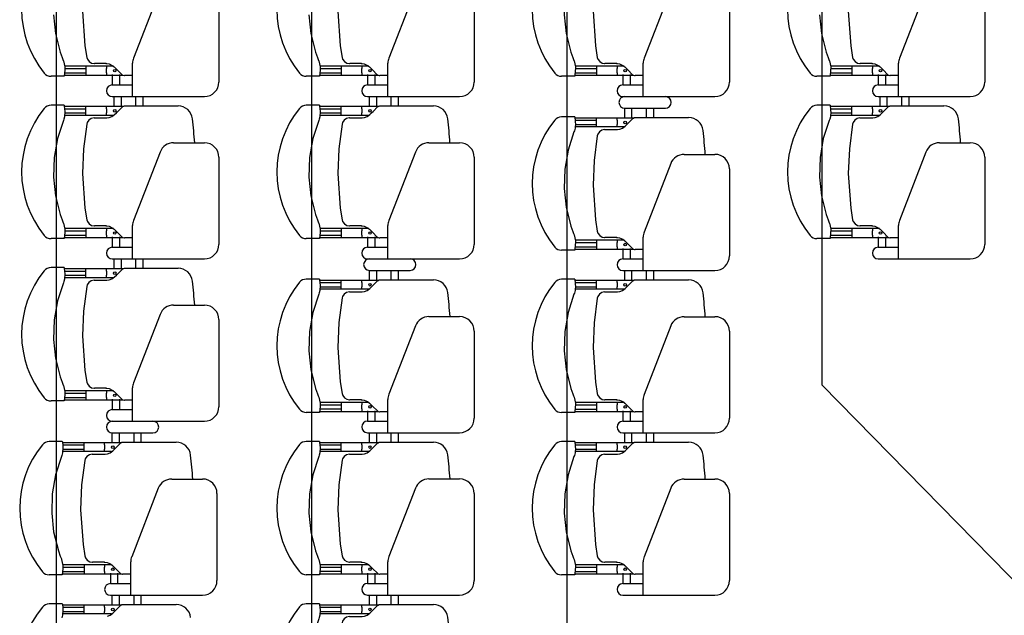
# Model space of a CAD drawing. Extents: x 125 to 274, y 195 to 239.
# Drawn here: x 222 to 225, y 203 to 205 of the extents above; entities that cross this region are included whole.
import ezdxf

# ---------------------------------------------------------------- set-up
doc = ezdxf.new("R2010")
doc.units = 0
for name, color, linetype in [('COTE', 3, 'CONTINUOUS'), ('ETAJ2--PROIECTIE', 4, 'CONTINUOUS'), ('MOBILIER', 4, 'CONTINUOUS')]:
    doc.layers.add(name, color=color, linetype=linetype)

# ---------------------------------------------------------------- blocks, each defined once
blk = doc.blocks.new('5S')
at = {"layer": 'MOBILIER'}
for p, q in [((224.4847, 167.0989), (224.3933, 166.8629)), ((224.6873, 167.0808), (224.6873, 166.7802)), ((224.3899, 166.7302), (224.3899, 166.8449)), ((224.154, 166.8002), (224.1087, 166.8002)), ((224.3199, 166.8063), (224.3199, 166.7702)), ((224.3449, 166.8063), (224.3449, 166.7702)), ((224.3199, 166.7702), (224.3899, 166.7702)), ((224.3199, 166.7302), (224.6373, 166.7302)), ((224.3264, 166.6967), (224.3264, 166.7302)), ((224.3514, 166.6967), (224.3514, 166.7302)), ((224.4015, 166.6977), (224.4015, 166.7302)), ((224.4265, 166.6977), (224.4265, 166.7302)), ((224.1542, 166.7002), (224.1087, 166.7002)), ((224.4847, 166.5389), (224.3933, 166.3029)), ((224.5314, 166.5708), (224.6373, 166.5708)), ((224.6873, 166.5208), (224.6873, 166.2202)), ((224.3899, 166.1702), (224.3899, 166.2849)), ((224.154, 166.2402), (224.1087, 166.2402)), ((224.3199, 166.2463), (224.3199, 166.2102)), ((224.3449, 166.2463), (224.3449, 166.2102)), ((224.3199, 166.2102), (224.3899, 166.2102)), ((224.3199, 166.1702), (224.6373, 166.1702)), ((224.3264, 166.1367), (224.3264, 166.1702)), ((224.3514, 166.1367), (224.3514, 166.1702)), ((224.4015, 166.1377), (224.4015, 166.1702)), ((224.4265, 166.1377), (224.4265, 166.1702)), ((224.1542, 166.1402), (224.1087, 166.1402)), ((224.5314, 166.0108), (224.6373, 166.0108)), ((224.4847, 165.9789), (224.3933, 165.7429)), ((224.6873, 165.9608), (224.6873, 165.6602)), ((224.3899, 165.6102), (224.3899, 165.7249)), ((224.154, 165.6802), (224.1087, 165.6802)), ((224.3199, 165.6863), (224.3199, 165.6502)), ((224.3449, 165.6863), (224.3449, 165.6502)), ((224.3199, 165.6502), (224.3899, 165.6502)), ((224.3199, 165.6102), (224.6373, 165.6102))]:
    blk.add_line(p, q, dxfattribs=at)
at = {"layer": 'MOBILIER', "extrusion": (0, 0, -1)}
for p, q in [((224.217, 167.0247), (224.2255, 166.9055)), ((224.1175, 167.0126), (224.1244, 166.9481)), ((224.1244, 166.9481), (224.1407, 166.8829)), ((224.1407, 166.8829), (224.1474, 166.8644)), ((224.2255, 166.9055), (224.2319, 166.8654)), ((224.1474, 166.8644), (224.1499, 166.8579)), ((224.1499, 166.8579), (224.1511, 166.8551)), ((224.1511, 166.8551), (224.1518, 166.8532)), ((224.1518, 166.8532), (224.1562, 166.8328)), ((224.2319, 166.8654), (224.234, 166.8588)), ((224.234, 166.8588), (224.2401, 166.8507)), ((224.2401, 166.8507), (224.2487, 166.8457)), ((224.2487, 166.8457), (224.2572, 166.8442)), ((224.156, 166.8212), (224.154, 166.8002)), ((224.1551, 166.8122), (224.2291, 166.8122)), ((224.3241, 166.8351), (224.1557, 166.8351)), ((224.1561, 166.8233), (224.156, 166.8212)), ((224.1563, 166.8257), (224.1561, 166.8233)), ((224.1562, 166.8328), (224.1563, 166.8257)), ((224.1563, 166.8267), (224.2291, 166.8267)), ((224.2291, 166.8351), (224.2291, 166.8038)), ((224.2572, 166.8442), (224.2582, 166.8442)), ((224.299, 166.8442), (224.2582, 166.8442)), ((224.2979, 166.8442), (224.301, 166.8441)), ((224.2999, 166.8351), (224.2999, 166.8267)), ((224.2999, 166.8122), (224.2999, 166.8267)), ((224.2999, 166.8122), (224.2999, 166.8038)), ((224.301, 166.8441), (224.3086, 166.8428)), ((224.3086, 166.8428), (224.3199, 166.8378)), ((224.3199, 166.8378), (224.3268, 166.8324)), ((224.3268, 166.8324), (224.3326, 166.8266)), ((224.3326, 166.8266), (224.3371, 166.8221)), ((224.3371, 166.8221), (224.3535, 166.8057)), ((224.1544, 166.8038), (224.3577, 166.8038)), ((224.3535, 166.8057), (224.3537, 166.8056)), ((224.3537, 166.8056), (224.3567, 166.8036)), ((224.3567, 166.8036), (224.3605, 166.8028)), ((224.3605, 166.8028), (224.3607, 166.8028)), ((224.3607, 166.8028), (224.3618, 166.8028)), ((224.3899, 166.8028), (224.3618, 166.8028)), ((224.1542, 166.7002), (224.1544, 166.6989)), ((224.1544, 166.6989), (224.1556, 166.6859)), ((224.1546, 166.6967), (224.3577, 166.6967)), ((224.1562, 166.6785), (224.1551, 166.6608)), ((224.1553, 166.6883), (224.2291, 166.6883)), ((224.1556, 166.6859), (224.156, 166.681)), ((224.156, 166.681), (224.1562, 166.6785)), ((224.2291, 166.6654), (224.2291, 166.6967)), ((224.2999, 166.6883), (224.2999, 166.6967)), ((224.2999, 166.6883), (224.2999, 166.6738)), ((224.3339, 166.6741), (224.3387, 166.6789)), ((224.3387, 166.6789), (224.3546, 166.6948)), ((224.3546, 166.6948), (224.356, 166.696)), ((224.356, 166.696), (224.3595, 166.6975)), ((224.3595, 166.6975), (224.3618, 166.6977)), ((224.3607, 166.6977), (224.3618, 166.6977)), ((224.3618, 166.6977), (224.5467, 166.6977)), ((224.1513, 166.6481), (224.1308, 166.5851)), ((224.153, 166.6525), (224.1513, 166.6481)), ((224.1551, 166.6608), (224.153, 166.6525)), ((224.3241, 166.6654), (224.1558, 166.6654)), ((224.1563, 166.6738), (224.2291, 166.6738)), ((224.239, 166.6487), (224.2334, 166.6403)), ((224.2474, 166.6543), (224.239, 166.6487)), ((224.2569, 166.6563), (224.2474, 166.6543)), ((224.2572, 166.6563), (224.2569, 166.6563)), ((224.2572, 166.6563), (224.2582, 166.6563)), ((224.2582, 166.6563), (224.299, 166.6563)), ((224.299, 166.6563), (224.3016, 166.6563)), ((224.2999, 166.6654), (224.2999, 166.6738)), ((224.3016, 166.6563), (224.3095, 166.6576)), ((224.3095, 166.6576), (224.3187, 166.6613)), ((224.3187, 166.6613), (224.3278, 166.6681)), ((224.3278, 166.6681), (224.3339, 166.6741)), ((224.2319, 166.6351), (224.2205, 166.5502)), ((224.2334, 166.6403), (224.2319, 166.6351)), ((224.1308, 166.5851), (224.1196, 166.52)), ((224.2205, 166.5502), (224.217, 166.4647)), ((224.1196, 166.52), (224.1175, 166.4526)), ((224.1175, 166.4526), (224.1244, 166.3881)), ((224.217, 166.4647), (224.2255, 166.3455)), ((224.1244, 166.3881), (224.1407, 166.3229)), ((224.2255, 166.3455), (224.2319, 166.3054)), ((224.1407, 166.3229), (224.1474, 166.3044)), ((224.1474, 166.3044), (224.1499, 166.2979)), ((224.2319, 166.3054), (224.234, 166.2988)), ((224.1499, 166.2979), (224.1511, 166.2951)), ((224.1511, 166.2951), (224.1518, 166.2932)), ((224.1518, 166.2932), (224.1562, 166.2728)), ((224.3241, 166.2751), (224.1557, 166.2751)), ((224.1562, 166.2728), (224.1563, 166.2657)), ((224.2291, 166.2751), (224.2291, 166.2438)), ((224.234, 166.2988), (224.2401, 166.2907)), ((224.2401, 166.2907), (224.2487, 166.2857)), ((224.2487, 166.2857), (224.2572, 166.2842)), ((224.2572, 166.2842), (224.2582, 166.2842)), ((224.299, 166.2842), (224.2582, 166.2842)), ((224.2979, 166.2842), (224.301, 166.2841)), ((224.2999, 166.2751), (224.2999, 166.2667)), ((224.301, 166.2841), (224.3086, 166.2828)), ((224.3086, 166.2828), (224.3199, 166.2778)), ((224.3199, 166.2778), (224.3268, 166.2724)), ((224.3268, 166.2724), (224.3326, 166.2666)), ((224.156, 166.2612), (224.154, 166.2402)), ((224.1544, 166.2438), (224.3577, 166.2438)), ((224.1551, 166.2522), (224.2291, 166.2522)), ((224.1561, 166.2633), (224.156, 166.2612)), ((224.1563, 166.2657), (224.1561, 166.2633)), ((224.1563, 166.2667), (224.2291, 166.2667)), ((224.2999, 166.2522), (224.2999, 166.2667)), ((224.2999, 166.2522), (224.2999, 166.2438)), ((224.3326, 166.2666), (224.3371, 166.2621)), ((224.3371, 166.2621), (224.3535, 166.2457)), ((224.3535, 166.2457), (224.3537, 166.2456)), ((224.3537, 166.2456), (224.3567, 166.2436)), ((224.3567, 166.2436), (224.3605, 166.2428)), ((224.3605, 166.2428), (224.3607, 166.2428)), ((224.3607, 166.2428), (224.3618, 166.2428)), ((224.3899, 166.2428), (224.3618, 166.2428)), ((224.1542, 166.1402), (224.1544, 166.1389)), ((224.1544, 166.1389), (224.1556, 166.1259)), ((224.1546, 166.1367), (224.3577, 166.1367)), ((224.2291, 166.1054), (224.2291, 166.1367)), ((224.2999, 166.1283), (224.2999, 166.1367)), ((224.3387, 166.1189), (224.3546, 166.1348)), ((224.3546, 166.1348), (224.356, 166.136)), ((224.356, 166.136), (224.3595, 166.1375)), ((224.3595, 166.1375), (224.3618, 166.1377)), ((224.3607, 166.1377), (224.3618, 166.1377)), ((224.3618, 166.1377), (224.5467, 166.1377)), ((224.1551, 166.1008), (224.153, 166.0925)), ((224.1562, 166.1185), (224.1551, 166.1008)), ((224.1553, 166.1283), (224.2291, 166.1283)), ((224.1556, 166.1259), (224.156, 166.121)), ((224.3241, 166.1054), (224.1558, 166.1054)), ((224.156, 166.121), (224.1562, 166.1185)), ((224.1563, 166.1138), (224.2291, 166.1138)), ((224.2999, 166.1283), (224.2999, 166.1138)), ((224.2999, 166.1054), (224.2999, 166.1138)), ((224.3016, 166.0963), (224.3095, 166.0976)), ((224.3095, 166.0976), (224.3187, 166.1013)), ((224.3187, 166.1013), (224.3278, 166.1081)), ((224.3278, 166.1081), (224.3339, 166.1141)), ((224.3339, 166.1141), (224.3387, 166.1189)), ((224.1513, 166.0881), (224.1308, 166.0251)), ((224.153, 166.0925), (224.1513, 166.0881)), ((224.2319, 166.0751), (224.2205, 165.9902)), ((224.2334, 166.0803), (224.2319, 166.0751)), ((224.239, 166.0887), (224.2334, 166.0803)), ((224.2474, 166.0943), (224.239, 166.0887)), ((224.2569, 166.0963), (224.2474, 166.0943)), ((224.2572, 166.0963), (224.2569, 166.0963)), ((224.2572, 166.0963), (224.2582, 166.0963)), ((224.2582, 166.0963), (224.299, 166.0963)), ((224.299, 166.0963), (224.3016, 166.0963)), ((224.1308, 166.0251), (224.1196, 165.96)), ((224.2205, 165.9902), (224.217, 165.9047)), ((224.1196, 165.96), (224.1175, 165.8926)), ((224.217, 165.9047), (224.2255, 165.7855)), ((224.1175, 165.8926), (224.1244, 165.8281)), ((224.1244, 165.8281), (224.1407, 165.7629)), ((224.1407, 165.7629), (224.1474, 165.7444)), ((224.2255, 165.7855), (224.2319, 165.7454)), ((224.1474, 165.7444), (224.1499, 165.7379)), ((224.1499, 165.7379), (224.1511, 165.7351)), ((224.1511, 165.7351), (224.1518, 165.7332)), ((224.1518, 165.7332), (224.1562, 165.7128)), ((224.2319, 165.7454), (224.234, 165.7388)), ((224.234, 165.7388), (224.2401, 165.7307)), ((224.2401, 165.7307), (224.2487, 165.7257)), ((224.2487, 165.7257), (224.2572, 165.7242)), ((224.156, 165.7012), (224.154, 165.6802)), ((224.1551, 165.6922), (224.2291, 165.6922)), ((224.3241, 165.7151), (224.1557, 165.7151)), ((224.1561, 165.7033), (224.156, 165.7012)), ((224.1563, 165.7057), (224.1561, 165.7033)), ((224.1562, 165.7128), (224.1563, 165.7057)), ((224.1563, 165.7067), (224.2291, 165.7067)), ((224.2291, 165.7151), (224.2291, 165.6838)), ((224.2572, 165.7242), (224.2582, 165.7242)), ((224.299, 165.7242), (224.2582, 165.7242)), ((224.2979, 165.7242), (224.301, 165.7241)), ((224.2999, 165.7151), (224.2999, 165.7067)), ((224.2999, 165.6922), (224.2999, 165.7067)), ((224.2999, 165.6922), (224.2999, 165.6838)), ((224.301, 165.7241), (224.3086, 165.7228)), ((224.3086, 165.7228), (224.3199, 165.7178)), ((224.3199, 165.7178), (224.3268, 165.7124)), ((224.3268, 165.7124), (224.3326, 165.7066)), ((224.3326, 165.7066), (224.3371, 165.7021)), ((224.3371, 165.7021), (224.3535, 165.6857)), ((224.1544, 165.6838), (224.3577, 165.6838)), ((224.3535, 165.6857), (224.3537, 165.6856)), ((224.3537, 165.6856), (224.3567, 165.6836)), ((224.3567, 165.6836), (224.3605, 165.6828)), ((224.3605, 165.6828), (224.3607, 165.6828)), ((224.3607, 165.6828), (224.3618, 165.6828)), ((224.3899, 165.6828), (224.3618, 165.6828))]:
    blk.add_line(p, q, dxfattribs=at)
at = {"layer": 'MOBILIER'}
for centre in [(224.3282, 166.8195), (224.3282, 166.681), (224.3282, 166.2595), (224.3282, 166.121), (224.3282, 165.6995)]:
    blk.add_circle(centre, 0.00455, dxfattribs=at)
for centre, radius, start, end in [((224.3531, 167.0302), 0.3458, 140.7047, 219.2953), ((224.4399, 166.8449), 0.05, 158.8117, 180), ((224.1087, 166.8302), 0.03, 219.2953, 270), ((224.6373, 166.7802), 0.05, 270, 0), ((224.3199, 166.7502), 0.02, 90, 270), ((224.3531, 166.4702), 0.3458, 140.7047, 219.2953), ((224.1087, 166.6702), 0.03, 90, 140.7047), ((224.5467, 166.6477), 0.05, 6.8377, 90), ((223.0666, 166.4702), 1.5406, 3.7436, 6.8377), ((224.5314, 166.5208), 0.05, 90, 158.8117), ((224.6373, 166.5208), 0.05, 0, 90), ((224.4399, 166.2849), 0.05, 158.8117, 180), ((224.1087, 166.2702), 0.03, 219.2953, 270), ((224.3199, 166.1902), 0.02, 90, 270), ((224.6373, 166.2202), 0.05, 270, 0), ((224.1087, 166.1102), 0.03, 90, 140.7047), ((224.5467, 166.0877), 0.05, 6.8377, 90), ((224.3531, 165.9102), 0.3458, 140.7047, 219.2953), ((223.0666, 165.9102), 1.5406, 3.7436, 6.8377), ((224.5314, 165.9608), 0.05, 90, 158.8117), ((224.6373, 165.9608), 0.05, 0, 90), ((224.4399, 165.7249), 0.05, 158.8117, 180), ((224.1087, 165.7102), 0.03, 219.2953, 270), ((224.6373, 165.6602), 0.05, 270, 0), ((224.3199, 165.6302), 0.02, 90, 270)]:
    blk.add_arc(centre, radius, start, end, dxfattribs=at)
blk = doc.blocks.new('4S')
at = {"layer": 'MOBILIER'}
for p, q in [((222.7395, 167.8902), (222.8795, 167.8902)), ((222.7395, 167.8502), (222.8795, 167.8502)), ((222.7395, 167.8167), (222.7395, 167.8502)), ((222.7645, 167.8167), (222.7645, 167.8502)), ((222.8146, 167.8177), (222.8146, 167.8502)), ((222.8396, 167.8177), (222.8396, 167.8502)), ((222.5673, 167.8202), (222.5218, 167.8202)), ((222.8978, 167.6589), (222.8064, 167.4229)), ((222.9444, 167.6908), (223.0504, 167.6908)), ((223.1004, 167.6408), (223.1004, 167.3402)), ((222.803, 167.2902), (222.803, 167.4049)), ((222.5671, 167.3602), (222.5218, 167.3602)), ((222.733, 167.3663), (222.733, 167.3302)), ((222.758, 167.3663), (222.758, 167.3302)), ((222.733, 167.3302), (222.803, 167.3302)), ((222.733, 167.2902), (223.0504, 167.2902)), ((222.7395, 167.2567), (222.7395, 167.2902)), ((222.7645, 167.2567), (222.7645, 167.2902)), ((222.8146, 167.2577), (222.8146, 167.2902)), ((222.8396, 167.2577), (222.8396, 167.2902)), ((222.5673, 167.2602), (222.5218, 167.2602)), ((222.8978, 166.5389), (222.8064, 166.3029)), ((223.1004, 166.5208), (223.1004, 166.2202)), ((222.803, 166.1702), (222.803, 166.2849)), ((222.5671, 166.2402), (222.5218, 166.2402)), ((222.733, 166.2463), (222.733, 166.2102)), ((222.758, 166.2463), (222.758, 166.2102)), ((222.733, 166.2102), (222.803, 166.2102)), ((222.733, 166.1702), (223.0504, 166.1702)), ((222.7395, 166.1367), (222.7395, 166.1702)), ((222.7645, 166.1367), (222.7645, 166.1702)), ((222.8146, 166.1377), (222.8146, 166.1702)), ((222.8396, 166.1377), (222.8396, 166.1702)), ((222.5673, 166.1402), (222.5218, 166.1402)), ((222.9444, 166.0108), (223.0504, 166.0108)), ((222.8978, 165.9789), (222.8064, 165.7429)), ((223.1004, 165.9608), (223.1004, 165.6602)), ((222.803, 165.6102), (222.803, 165.7249)), ((222.5671, 165.6802), (222.5218, 165.6802)), ((222.733, 165.6863), (222.733, 165.6502)), ((222.758, 165.6863), (222.758, 165.6502)), ((222.733, 165.6502), (222.803, 165.6502)), ((222.733, 165.6102), (223.0504, 165.6102))]:
    blk.add_line(p, q, dxfattribs=at)
at = {"layer": 'MOBILIER', "extrusion": (0, 0, -1)}
for p, q in [((222.5673, 167.8202), (222.5674, 167.8189)), ((222.5674, 167.8189), (222.5686, 167.8059)), ((222.5676, 167.8167), (222.7708, 167.8167)), ((222.5693, 167.7985), (222.5682, 167.7808)), ((222.5684, 167.8083), (222.6422, 167.8083)), ((222.5686, 167.8059), (222.5691, 167.801)), ((222.5691, 167.801), (222.5693, 167.7985)), ((222.6422, 167.7854), (222.6422, 167.8167)), ((222.713, 167.8083), (222.713, 167.8167)), ((222.713, 167.8083), (222.713, 167.7938)), ((222.747, 167.7941), (222.7518, 167.7989)), ((222.7518, 167.7989), (222.7677, 167.8148)), ((222.7677, 167.8148), (222.7691, 167.816)), ((222.7691, 167.816), (222.7726, 167.8175)), ((222.7726, 167.8175), (222.7748, 167.8177)), ((222.7738, 167.8177), (222.7748, 167.8177)), ((222.7748, 167.8177), (222.9598, 167.8177)), ((222.5644, 167.7681), (222.5439, 167.7051)), ((222.5661, 167.7725), (222.5644, 167.7681)), ((222.5682, 167.7808), (222.5661, 167.7725)), ((222.7372, 167.7854), (222.5689, 167.7854)), ((222.5694, 167.7938), (222.6422, 167.7938)), ((222.6521, 167.7687), (222.6465, 167.7603)), ((222.6604, 167.7743), (222.6521, 167.7687)), ((222.67, 167.7763), (222.6604, 167.7743)), ((222.6702, 167.7763), (222.67, 167.7763)), ((222.6702, 167.7763), (222.6713, 167.7763)), ((222.6713, 167.7763), (222.7121, 167.7763)), ((222.7121, 167.7763), (222.7147, 167.7763)), ((222.713, 167.7854), (222.713, 167.7938)), ((222.7147, 167.7763), (222.7226, 167.7776)), ((222.7226, 167.7776), (222.7318, 167.7813)), ((222.7318, 167.7813), (222.7409, 167.7881)), ((222.7409, 167.7881), (222.747, 167.7941)), ((222.645, 167.7551), (222.6336, 167.6702)), ((222.6465, 167.7603), (222.645, 167.7551)), ((222.5439, 167.7051), (222.5327, 167.64)), ((222.6336, 167.6702), (222.6301, 167.5847)), ((222.5327, 167.64), (222.5306, 167.5726)), ((222.5306, 167.5726), (222.5374, 167.5081)), ((222.6301, 167.5847), (222.6386, 167.4655)), ((222.5374, 167.5081), (222.5538, 167.4429)), ((222.6386, 167.4655), (222.645, 167.4254)), ((222.5538, 167.4429), (222.5604, 167.4244)), ((222.5604, 167.4244), (222.563, 167.4179)), ((222.645, 167.4254), (222.6471, 167.4188)), ((222.563, 167.4179), (222.5641, 167.4151)), ((222.5641, 167.4151), (222.5649, 167.4132)), ((222.5649, 167.4132), (222.5693, 167.3928)), ((222.7372, 167.3951), (222.5688, 167.3951)), ((222.5693, 167.3928), (222.5694, 167.3857)), ((222.6422, 167.3951), (222.6422, 167.3638)), ((222.6471, 167.4188), (222.6532, 167.4107)), ((222.6532, 167.4107), (222.6618, 167.4057)), ((222.6618, 167.4057), (222.6702, 167.4042)), ((222.6702, 167.4042), (222.6713, 167.4042)), ((222.7121, 167.4042), (222.6713, 167.4042)), ((222.711, 167.4042), (222.7141, 167.4041)), ((222.713, 167.3951), (222.713, 167.3867)), ((222.7141, 167.4041), (222.7217, 167.4028)), ((222.7217, 167.4028), (222.733, 167.3978)), ((222.733, 167.3978), (222.7399, 167.3924)), ((222.7399, 167.3924), (222.7457, 167.3866)), ((222.569, 167.3812), (222.5671, 167.3602)), ((222.5674, 167.3638), (222.7708, 167.3638)), ((222.5682, 167.3722), (222.6422, 167.3722)), ((222.5692, 167.3833), (222.569, 167.3812)), ((222.5694, 167.3857), (222.5692, 167.3833)), ((222.5694, 167.3867), (222.6422, 167.3867)), ((222.713, 167.3722), (222.713, 167.3867)), ((222.713, 167.3722), (222.713, 167.3638)), ((222.7457, 167.3866), (222.7502, 167.3821)), ((222.7502, 167.3821), (222.7666, 167.3657)), ((222.7666, 167.3657), (222.7667, 167.3656)), ((222.7667, 167.3656), (222.7698, 167.3636)), ((222.7698, 167.3636), (222.7735, 167.3628)), ((222.7735, 167.3628), (222.7738, 167.3628)), ((222.7738, 167.3628), (222.7748, 167.3628)), ((222.803, 167.3628), (222.7748, 167.3628)), ((222.5673, 167.2602), (222.5674, 167.2589)), ((222.5674, 167.2589), (222.5686, 167.2459)), ((222.5676, 167.2567), (222.7708, 167.2567)), ((222.6422, 167.2254), (222.6422, 167.2567)), ((222.713, 167.2483), (222.713, 167.2567)), ((222.7518, 167.2389), (222.7677, 167.2548)), ((222.7677, 167.2548), (222.7691, 167.256)), ((222.7691, 167.256), (222.7726, 167.2575)), ((222.7726, 167.2575), (222.7748, 167.2577)), ((222.7738, 167.2577), (222.7748, 167.2577)), ((222.7748, 167.2577), (222.9598, 167.2577)), ((222.5682, 167.2208), (222.5661, 167.2125)), ((222.5693, 167.2385), (222.5682, 167.2208)), ((222.5684, 167.2483), (222.6422, 167.2483)), ((222.5686, 167.2459), (222.5691, 167.241)), ((222.7372, 167.2254), (222.5689, 167.2254)), ((222.5691, 167.241), (222.5693, 167.2385)), ((222.5694, 167.2338), (222.6422, 167.2338)), ((222.713, 167.2483), (222.713, 167.2338)), ((222.713, 167.2254), (222.713, 167.2338)), ((222.7226, 167.2176), (222.7318, 167.2213)), ((222.7318, 167.2213), (222.7409, 167.2281)), ((222.7409, 167.2281), (222.747, 167.2341)), ((222.747, 167.2341), (222.7518, 167.2389)), ((222.5306, 166.4526), (222.5374, 166.3881)), ((222.6301, 166.4647), (222.6386, 166.3455)), ((222.5374, 166.3881), (222.5538, 166.3229)), ((222.6386, 166.3455), (222.645, 166.3054)), ((222.5538, 166.3229), (222.5604, 166.3044)), ((222.5604, 166.3044), (222.563, 166.2979)), ((222.645, 166.3054), (222.6471, 166.2988)), ((222.563, 166.2979), (222.5641, 166.2951)), ((222.5641, 166.2951), (222.5649, 166.2932)), ((222.5649, 166.2932), (222.5693, 166.2728)), ((222.7372, 166.2751), (222.5688, 166.2751)), ((222.5693, 166.2728), (222.5694, 166.2657)), ((222.6422, 166.2751), (222.6422, 166.2438)), ((222.6471, 166.2988), (222.6532, 166.2907)), ((222.6532, 166.2907), (222.6618, 166.2857)), ((222.6618, 166.2857), (222.6702, 166.2842)), ((222.6702, 166.2842), (222.6713, 166.2842)), ((222.7121, 166.2842), (222.6713, 166.2842)), ((222.711, 166.2842), (222.7141, 166.2841)), ((222.713, 166.2751), (222.713, 166.2667)), ((222.7141, 166.2841), (222.7217, 166.2828)), ((222.7217, 166.2828), (222.733, 166.2778)), ((222.733, 166.2778), (222.7399, 166.2724)), ((222.7399, 166.2724), (222.7457, 166.2666)), ((222.569, 166.2612), (222.5671, 166.2402)), ((222.5674, 166.2438), (222.7708, 166.2438)), ((222.5682, 166.2522), (222.6422, 166.2522)), ((222.5692, 166.2633), (222.569, 166.2612)), ((222.5694, 166.2657), (222.5692, 166.2633)), ((222.5694, 166.2667), (222.6422, 166.2667)), ((222.713, 166.2522), (222.713, 166.2667)), ((222.713, 166.2522), (222.713, 166.2438)), ((222.7457, 166.2666), (222.7502, 166.2621)), ((222.7502, 166.2621), (222.7666, 166.2457)), ((222.7666, 166.2457), (222.7667, 166.2456)), ((222.7667, 166.2456), (222.7698, 166.2436)), ((222.7698, 166.2436), (222.7735, 166.2428)), ((222.7735, 166.2428), (222.7738, 166.2428)), ((222.7738, 166.2428), (222.7748, 166.2428)), ((222.803, 166.2428), (222.7748, 166.2428)), ((222.5673, 166.1402), (222.5674, 166.1389)), ((222.5674, 166.1389), (222.5686, 166.1259)), ((222.5676, 166.1367), (222.7708, 166.1367)), ((222.6422, 166.1054), (222.6422, 166.1367)), ((222.713, 166.1283), (222.713, 166.1367)), ((222.7518, 166.1189), (222.7677, 166.1348)), ((222.7677, 166.1348), (222.7691, 166.136)), ((222.7691, 166.136), (222.7726, 166.1375)), ((222.7726, 166.1375), (222.7748, 166.1377)), ((222.7738, 166.1377), (222.7748, 166.1377)), ((222.7748, 166.1377), (222.9598, 166.1377)), ((222.5682, 166.1008), (222.5661, 166.0925)), ((222.5693, 166.1185), (222.5682, 166.1008)), ((222.5684, 166.1283), (222.6422, 166.1283)), ((222.5686, 166.1259), (222.5691, 166.121)), ((222.7372, 166.1054), (222.5689, 166.1054)), ((222.5691, 166.121), (222.5693, 166.1185)), ((222.5694, 166.1138), (222.6422, 166.1138)), ((222.713, 166.1283), (222.713, 166.1138)), ((222.713, 166.1054), (222.713, 166.1138)), ((222.7147, 166.0963), (222.7226, 166.0976)), ((222.7226, 166.0976), (222.7318, 166.1013)), ((222.7318, 166.1013), (222.7409, 166.1081)), ((222.7409, 166.1081), (222.747, 166.1141)), ((222.747, 166.1141), (222.7518, 166.1189)), ((222.5644, 166.0881), (222.5439, 166.0251)), ((222.5661, 166.0925), (222.5644, 166.0881)), ((222.645, 166.0751), (222.6336, 165.9902)), ((222.6465, 166.0803), (222.645, 166.0751)), ((222.6521, 166.0887), (222.6465, 166.0803)), ((222.6604, 166.0943), (222.6521, 166.0887)), ((222.67, 166.0963), (222.6604, 166.0943)), ((222.6702, 166.0963), (222.67, 166.0963)), ((222.6702, 166.0963), (222.6713, 166.0963)), ((222.6713, 166.0963), (222.7121, 166.0963)), ((222.7121, 166.0963), (222.7147, 166.0963)), ((222.5439, 166.0251), (222.5327, 165.96)), ((222.6336, 165.9902), (222.6301, 165.9047)), ((222.5327, 165.96), (222.5306, 165.8926)), ((222.6301, 165.9047), (222.6386, 165.7855)), ((222.5306, 165.8926), (222.5374, 165.8281)), ((222.5374, 165.8281), (222.5538, 165.7629)), ((222.5538, 165.7629), (222.5604, 165.7444)), ((222.6386, 165.7855), (222.645, 165.7454)), ((222.5604, 165.7444), (222.563, 165.7379)), ((222.563, 165.7379), (222.5641, 165.7351)), ((222.5641, 165.7351), (222.5649, 165.7332)), ((222.5649, 165.7332), (222.5693, 165.7128)), ((222.645, 165.7454), (222.6471, 165.7388)), ((222.6471, 165.7388), (222.6532, 165.7307)), ((222.6532, 165.7307), (222.6618, 165.7257)), ((222.6618, 165.7257), (222.6702, 165.7242)), ((222.569, 165.7012), (222.5671, 165.6802)), ((222.5682, 165.6922), (222.6422, 165.6922)), ((222.7372, 165.7151), (222.5688, 165.7151)), ((222.5692, 165.7033), (222.569, 165.7012)), ((222.5694, 165.7057), (222.5692, 165.7033)), ((222.5693, 165.7128), (222.5694, 165.7057)), ((222.5694, 165.7067), (222.6422, 165.7067)), ((222.6422, 165.7151), (222.6422, 165.6838)), ((222.6702, 165.7242), (222.6713, 165.7242)), ((222.7121, 165.7242), (222.6713, 165.7242)), ((222.711, 165.7242), (222.7141, 165.7241)), ((222.713, 165.7151), (222.713, 165.7067)), ((222.713, 165.6922), (222.713, 165.7067)), ((222.713, 165.6922), (222.713, 165.6838)), ((222.7141, 165.7241), (222.7217, 165.7228)), ((222.7217, 165.7228), (222.733, 165.7178)), ((222.733, 165.7178), (222.7399, 165.7124)), ((222.7399, 165.7124), (222.7457, 165.7066)), ((222.7457, 165.7066), (222.7502, 165.7021)), ((222.7502, 165.7021), (222.7666, 165.6857)), ((222.5674, 165.6838), (222.7708, 165.6838)), ((222.7666, 165.6857), (222.7667, 165.6856)), ((222.7667, 165.6856), (222.7698, 165.6836)), ((222.7698, 165.6836), (222.7735, 165.6828)), ((222.7735, 165.6828), (222.7738, 165.6828)), ((222.7738, 165.6828), (222.7748, 165.6828)), ((222.803, 165.6828), (222.7748, 165.6828))]:
    blk.add_line(p, q, dxfattribs=at)
at = {"layer": 'MOBILIER'}
for centre in [(222.7413, 167.801), (222.7413, 167.3795), (222.7413, 167.241), (222.7413, 166.2595), (222.7413, 166.121), (222.7413, 165.6995)]:
    blk.add_circle(centre, 0.00455, dxfattribs=at)
for centre, radius, start, end in [((222.7395, 167.8702), 0.02, 90, 270), ((222.8795, 167.8702), 0.02, 270, 90), ((222.7662, 167.5902), 0.3458, 140.7047, 219.2953), ((222.5218, 167.7902), 0.03, 90, 140.7047), ((222.9598, 167.7677), 0.05, 6.8377, 90), ((221.4797, 167.5902), 1.5406, 3.7436, 6.8377), ((222.9444, 167.6408), 0.05, 90, 158.8117), ((223.0504, 167.6408), 0.05, 0, 90), ((222.853, 167.4049), 0.05, 158.8117, 180), ((222.5218, 167.3902), 0.03, 219.2953, 270), ((222.733, 167.3102), 0.02, 90, 270), ((223.0504, 167.3402), 0.05, 270, 0), ((222.5218, 167.2302), 0.03, 90, 140.7047), ((222.9598, 167.2077), 0.05, 6.8377, 90), ((222.7662, 167.0302), 0.3458, 140.7047, 219.2953), ((222.7662, 166.4702), 0.3458, 140.7047, 219.2953), ((222.853, 166.2849), 0.05, 158.8117, 180), ((222.5218, 166.2702), 0.03, 219.2953, 270), ((222.733, 166.1902), 0.02, 90, 270), ((223.0504, 166.2202), 0.05, 270, 0), ((222.5218, 166.1102), 0.03, 90, 140.7047), ((222.9598, 166.0877), 0.05, 6.8377, 90), ((222.7662, 165.9102), 0.3458, 140.7047, 219.2953), ((221.4797, 165.9102), 1.5406, 3.7436, 6.8377), ((222.9444, 165.9608), 0.05, 90, 158.8117), ((223.0504, 165.9608), 0.05, 0, 90), ((222.853, 165.7249), 0.05, 158.8117, 180), ((222.5218, 165.7102), 0.03, 219.2953, 270), ((223.0504, 165.6602), 0.05, 270, 0), ((222.733, 165.6302), 0.02, 90, 270)]:
    blk.add_arc(centre, radius, start, end, dxfattribs=at)
blk = doc.blocks.new('3S')
at = {"layer": 'MOBILIER'}
for p, q in [((221.216, 167.3302), (221.356, 167.3302)), ((221.216, 167.2902), (221.356, 167.2902)), ((221.216, 167.2567), (221.216, 167.2902)), ((221.241, 167.2567), (221.241, 167.2902)), ((221.2911, 167.2577), (221.2911, 167.2902)), ((221.3161, 167.2577), (221.3161, 167.2902)), ((221.0439, 167.2602), (220.9983, 167.2602)), ((221.421, 167.1308), (221.5269, 167.1308)), ((221.3744, 167.0989), (221.2829, 166.8629)), ((221.5769, 167.0808), (221.5769, 166.7802)), ((221.2795, 166.7302), (221.2795, 166.8449)), ((221.0437, 166.8002), (220.9983, 166.8002)), ((221.2095, 166.8063), (221.2095, 166.7702)), ((221.2345, 166.8063), (221.2345, 166.7702)), ((221.2095, 166.7702), (221.2795, 166.7702)), ((221.2095, 166.7302), (221.5269, 166.7302)), ((221.216, 166.6967), (221.216, 166.7302)), ((221.241, 166.6967), (221.241, 166.7302)), ((221.2911, 166.6977), (221.2911, 166.7302)), ((221.3161, 166.6977), (221.3161, 166.7302)), ((221.0439, 166.7002), (220.9983, 166.7002)), ((221.3744, 166.5389), (221.2829, 166.3029)), ((221.421, 166.5708), (221.5269, 166.5708)), ((221.5769, 166.5208), (221.5769, 166.2202)), ((221.2795, 166.1702), (221.2795, 166.2849)), ((221.0437, 166.2402), (220.9983, 166.2402)), ((221.2095, 166.2463), (221.2095, 166.2102)), ((221.2345, 166.2463), (221.2345, 166.2102)), ((221.2095, 166.2102), (221.2795, 166.2102)), ((221.2095, 166.1702), (221.5269, 166.1702)), ((221.216, 166.1367), (221.216, 166.1702)), ((221.241, 166.1367), (221.241, 166.1702)), ((221.2911, 166.1377), (221.2911, 166.1702)), ((221.3161, 166.1377), (221.3161, 166.1702)), ((221.0439, 166.1402), (220.9983, 166.1402)), ((221.421, 166.0108), (221.5269, 166.0108)), ((221.3744, 165.9789), (221.2829, 165.7429)), ((221.5769, 165.9608), (221.5769, 165.6602)), ((221.2795, 165.6102), (221.2795, 165.7249)), ((221.0437, 165.6802), (220.9983, 165.6802)), ((221.2095, 165.6863), (221.2095, 165.6502)), ((221.2345, 165.6863), (221.2345, 165.6502)), ((221.2095, 165.6502), (221.2795, 165.6502)), ((221.2095, 165.6102), (221.5269, 165.6102))]:
    blk.add_line(p, q, dxfattribs=at)
at = {"layer": 'MOBILIER', "extrusion": (0, 0, -1)}
for p, q in [((221.0439, 167.2602), (221.044, 167.2589)), ((221.044, 167.2589), (221.0452, 167.2459)), ((221.0442, 167.2567), (221.2474, 167.2567)), ((221.1188, 167.2254), (221.1188, 167.2567)), ((221.1895, 167.2483), (221.1895, 167.2567)), ((221.2283, 167.2389), (221.2442, 167.2548)), ((221.2442, 167.2548), (221.2457, 167.256)), ((221.2457, 167.256), (221.2491, 167.2575)), ((221.2491, 167.2575), (221.2514, 167.2577)), ((221.2503, 167.2577), (221.2514, 167.2577)), ((221.2514, 167.2577), (221.4363, 167.2577)), ((221.0448, 167.2208), (221.0426, 167.2125)), ((221.0458, 167.2385), (221.0448, 167.2208)), ((221.045, 167.2483), (221.1188, 167.2483)), ((221.0452, 167.2459), (221.0456, 167.241)), ((221.2138, 167.2254), (221.0455, 167.2254)), ((221.0456, 167.241), (221.0458, 167.2385)), ((221.046, 167.2338), (221.1188, 167.2338)), ((221.1895, 167.2483), (221.1895, 167.2338)), ((221.1895, 167.2254), (221.1895, 167.2338)), ((221.1913, 167.2163), (221.1991, 167.2176)), ((221.1991, 167.2176), (221.2084, 167.2213)), ((221.2084, 167.2213), (221.2175, 167.2281)), ((221.2175, 167.2281), (221.2235, 167.2341)), ((221.2235, 167.2341), (221.2283, 167.2389)), ((221.041, 167.2081), (221.0205, 167.1451)), ((221.0426, 167.2125), (221.041, 167.2081)), ((221.1215, 167.1951), (221.1101, 167.1102)), ((221.1231, 167.2003), (221.1215, 167.1951)), ((221.1287, 167.2087), (221.1231, 167.2003)), ((221.137, 167.2143), (221.1287, 167.2087)), ((221.1466, 167.2163), (221.137, 167.2143)), ((221.1468, 167.2163), (221.1466, 167.2163)), ((221.1468, 167.2163), (221.1479, 167.2163)), ((221.1479, 167.2163), (221.1887, 167.2163)), ((221.1887, 167.2163), (221.1913, 167.2163)), ((221.0205, 167.1451), (221.0093, 167.08)), ((221.1101, 167.1102), (221.1067, 167.0247)), ((221.0093, 167.08), (221.0072, 167.0126)), ((221.1067, 167.0247), (221.1151, 166.9055)), ((221.0072, 167.0126), (221.014, 166.9481)), ((221.014, 166.9481), (221.0304, 166.8829)), ((221.0304, 166.8829), (221.037, 166.8644)), ((221.1151, 166.9055), (221.1215, 166.8654)), ((221.037, 166.8644), (221.0396, 166.8579)), ((221.0396, 166.8579), (221.0407, 166.8551)), ((221.0407, 166.8551), (221.0415, 166.8532)), ((221.0415, 166.8532), (221.0459, 166.8328)), ((221.1215, 166.8654), (221.1237, 166.8588)), ((221.1237, 166.8588), (221.1298, 166.8507)), ((221.1298, 166.8507), (221.1384, 166.8457)), ((221.1384, 166.8457), (221.1468, 166.8442)), ((221.0456, 166.8212), (221.0437, 166.8002)), ((221.0448, 166.8122), (221.1188, 166.8122)), ((221.2138, 166.8351), (221.0454, 166.8351)), ((221.0458, 166.8233), (221.0456, 166.8212)), ((221.0459, 166.8257), (221.0458, 166.8233)), ((221.0459, 166.8328), (221.0459, 166.8257)), ((221.0459, 166.8267), (221.1188, 166.8267)), ((221.1188, 166.8351), (221.1188, 166.8038)), ((221.1468, 166.8442), (221.1479, 166.8442)), ((221.1887, 166.8442), (221.1479, 166.8442)), ((221.1876, 166.8442), (221.1907, 166.8441)), ((221.1895, 166.8351), (221.1895, 166.8267)), ((221.1895, 166.8122), (221.1895, 166.8267)), ((221.1895, 166.8122), (221.1895, 166.8038)), ((221.1907, 166.8441), (221.1982, 166.8428)), ((221.1982, 166.8428), (221.2096, 166.8378)), ((221.2096, 166.8378), (221.2164, 166.8324)), ((221.2164, 166.8324), (221.2223, 166.8266)), ((221.2223, 166.8266), (221.2268, 166.8221)), ((221.2268, 166.8221), (221.2432, 166.8057)), ((221.044, 166.8038), (221.2474, 166.8038)), ((221.2432, 166.8057), (221.2433, 166.8056)), ((221.2433, 166.8056), (221.2464, 166.8036)), ((221.2464, 166.8036), (221.2501, 166.8028)), ((221.2501, 166.8028), (221.2503, 166.8028)), ((221.2503, 166.8028), (221.2514, 166.8028)), ((221.2795, 166.8028), (221.2514, 166.8028)), ((221.0439, 166.7002), (221.044, 166.6989)), ((221.044, 166.6989), (221.0452, 166.6859)), ((221.0442, 166.6967), (221.2474, 166.6967)), ((221.0458, 166.6785), (221.0448, 166.6608)), ((221.045, 166.6883), (221.1188, 166.6883)), ((221.0452, 166.6859), (221.0456, 166.681)), ((221.0456, 166.681), (221.0458, 166.6785)), ((221.1188, 166.6654), (221.1188, 166.6967)), ((221.1895, 166.6883), (221.1895, 166.6967)), ((221.1895, 166.6883), (221.1895, 166.6738)), ((221.2235, 166.6741), (221.2283, 166.6789)), ((221.2283, 166.6789), (221.2442, 166.6948)), ((221.2442, 166.6948), (221.2457, 166.696)), ((221.2457, 166.696), (221.2491, 166.6975)), ((221.2491, 166.6975), (221.2514, 166.6977)), ((221.2503, 166.6977), (221.2514, 166.6977)), ((221.2514, 166.6977), (221.4363, 166.6977)), ((221.041, 166.6481), (221.0205, 166.5851)), ((221.0426, 166.6525), (221.041, 166.6481)), ((221.0448, 166.6608), (221.0426, 166.6525)), ((221.2138, 166.6654), (221.0455, 166.6654)), ((221.046, 166.6738), (221.1188, 166.6738)), ((221.1287, 166.6487), (221.1231, 166.6403)), ((221.137, 166.6543), (221.1287, 166.6487)), ((221.1466, 166.6563), (221.137, 166.6543)), ((221.1468, 166.6563), (221.1466, 166.6563)), ((221.1468, 166.6563), (221.1479, 166.6563)), ((221.1479, 166.6563), (221.1887, 166.6563)), ((221.1887, 166.6563), (221.1913, 166.6563)), ((221.1895, 166.6654), (221.1895, 166.6738)), ((221.1913, 166.6563), (221.1991, 166.6576)), ((221.1991, 166.6576), (221.2084, 166.6613)), ((221.2084, 166.6613), (221.2175, 166.6681)), ((221.2175, 166.6681), (221.2235, 166.6741)), ((221.1215, 166.6351), (221.1101, 166.5502)), ((221.1231, 166.6403), (221.1215, 166.6351)), ((221.0205, 166.5851), (221.0093, 166.52)), ((221.1101, 166.5502), (221.1067, 166.4647)), ((221.0093, 166.52), (221.0072, 166.4526)), ((221.0072, 166.4526), (221.014, 166.3881)), ((221.1067, 166.4647), (221.1151, 166.3455)), ((221.014, 166.3881), (221.0304, 166.3229)), ((221.1151, 166.3455), (221.1215, 166.3054)), ((221.0304, 166.3229), (221.037, 166.3044)), ((221.037, 166.3044), (221.0396, 166.2979)), ((221.1215, 166.3054), (221.1237, 166.2988)), ((221.0396, 166.2979), (221.0407, 166.2951)), ((221.0407, 166.2951), (221.0415, 166.2932)), ((221.0415, 166.2932), (221.0459, 166.2728)), ((221.2138, 166.2751), (221.0454, 166.2751)), ((221.0459, 166.2728), (221.0459, 166.2657)), ((221.1188, 166.2751), (221.1188, 166.2438)), ((221.1237, 166.2988), (221.1298, 166.2907)), ((221.1298, 166.2907), (221.1384, 166.2857)), ((221.1384, 166.2857), (221.1468, 166.2842)), ((221.1468, 166.2842), (221.1479, 166.2842)), ((221.1887, 166.2842), (221.1479, 166.2842)), ((221.1876, 166.2842), (221.1907, 166.2841)), ((221.1895, 166.2751), (221.1895, 166.2667)), ((221.1907, 166.2841), (221.1982, 166.2828)), ((221.1982, 166.2828), (221.2096, 166.2778)), ((221.2096, 166.2778), (221.2164, 166.2724)), ((221.2164, 166.2724), (221.2223, 166.2666)), ((221.0456, 166.2612), (221.0437, 166.2402)), ((221.044, 166.2438), (221.2474, 166.2438)), ((221.0448, 166.2522), (221.1188, 166.2522)), ((221.0458, 166.2633), (221.0456, 166.2612)), ((221.0459, 166.2657), (221.0458, 166.2633)), ((221.0459, 166.2667), (221.1188, 166.2667)), ((221.1895, 166.2522), (221.1895, 166.2667)), ((221.1895, 166.2522), (221.1895, 166.2438)), ((221.2223, 166.2666), (221.2268, 166.2621)), ((221.2268, 166.2621), (221.2432, 166.2457)), ((221.2432, 166.2457), (221.2433, 166.2456)), ((221.2433, 166.2456), (221.2464, 166.2436)), ((221.2464, 166.2436), (221.2501, 166.2428)), ((221.2501, 166.2428), (221.2503, 166.2428)), ((221.2503, 166.2428), (221.2514, 166.2428)), ((221.2795, 166.2428), (221.2514, 166.2428)), ((221.0439, 166.1402), (221.044, 166.1389)), ((221.044, 166.1389), (221.0452, 166.1259)), ((221.0442, 166.1367), (221.2474, 166.1367)), ((221.1188, 166.1054), (221.1188, 166.1367)), ((221.1895, 166.1283), (221.1895, 166.1367)), ((221.2283, 166.1189), (221.2442, 166.1348)), ((221.2442, 166.1348), (221.2457, 166.136)), ((221.2457, 166.136), (221.2491, 166.1375)), ((221.2491, 166.1375), (221.2514, 166.1377)), ((221.2503, 166.1377), (221.2514, 166.1377)), ((221.2514, 166.1377), (221.4363, 166.1377)), ((221.0448, 166.1008), (221.0426, 166.0925)), ((221.0458, 166.1185), (221.0448, 166.1008)), ((221.045, 166.1283), (221.1188, 166.1283)), ((221.0452, 166.1259), (221.0456, 166.121)), ((221.2138, 166.1054), (221.0455, 166.1054)), ((221.0456, 166.121), (221.0458, 166.1185)), ((221.046, 166.1138), (221.1188, 166.1138)), ((221.1895, 166.1283), (221.1895, 166.1138)), ((221.1895, 166.1054), (221.1895, 166.1138)), ((221.1913, 166.0963), (221.1991, 166.0976)), ((221.1991, 166.0976), (221.2084, 166.1013)), ((221.2084, 166.1013), (221.2175, 166.1081)), ((221.2175, 166.1081), (221.2235, 166.1141)), ((221.2235, 166.1141), (221.2283, 166.1189)), ((221.041, 166.0881), (221.0205, 166.0251)), ((221.0426, 166.0925), (221.041, 166.0881)), ((221.1215, 166.0751), (221.1101, 165.9902)), ((221.1231, 166.0803), (221.1215, 166.0751)), ((221.1287, 166.0887), (221.1231, 166.0803)), ((221.137, 166.0943), (221.1287, 166.0887)), ((221.1466, 166.0963), (221.137, 166.0943)), ((221.1468, 166.0963), (221.1466, 166.0963)), ((221.1468, 166.0963), (221.1479, 166.0963)), ((221.1479, 166.0963), (221.1887, 166.0963)), ((221.1887, 166.0963), (221.1913, 166.0963)), ((221.0205, 166.0251), (221.0093, 165.96)), ((221.1101, 165.9902), (221.1067, 165.9047)), ((221.0093, 165.96), (221.0072, 165.8926)), ((221.1067, 165.9047), (221.1151, 165.7855)), ((221.0072, 165.8926), (221.014, 165.8281)), ((221.014, 165.8281), (221.0304, 165.7629)), ((221.0304, 165.7629), (221.037, 165.7444)), ((221.1151, 165.7855), (221.1215, 165.7454)), ((221.037, 165.7444), (221.0396, 165.7379)), ((221.0396, 165.7379), (221.0407, 165.7351)), ((221.0407, 165.7351), (221.0415, 165.7332)), ((221.0415, 165.7332), (221.0459, 165.7128)), ((221.1215, 165.7454), (221.1237, 165.7388)), ((221.1237, 165.7388), (221.1298, 165.7307)), ((221.1298, 165.7307), (221.1384, 165.7257)), ((221.1384, 165.7257), (221.1468, 165.7242)), ((221.0456, 165.7012), (221.0437, 165.6802)), ((221.0448, 165.6922), (221.1188, 165.6922)), ((221.2138, 165.7151), (221.0454, 165.7151)), ((221.0458, 165.7033), (221.0456, 165.7012)), ((221.0459, 165.7057), (221.0458, 165.7033)), ((221.0459, 165.7128), (221.0459, 165.7057)), ((221.0459, 165.7067), (221.1188, 165.7067)), ((221.1188, 165.7151), (221.1188, 165.6838)), ((221.1468, 165.7242), (221.1479, 165.7242)), ((221.1887, 165.7242), (221.1479, 165.7242)), ((221.1876, 165.7242), (221.1907, 165.7241)), ((221.1895, 165.7151), (221.1895, 165.7067)), ((221.1895, 165.6922), (221.1895, 165.7067)), ((221.1895, 165.6922), (221.1895, 165.6838)), ((221.1907, 165.7241), (221.1982, 165.7228)), ((221.1982, 165.7228), (221.2096, 165.7178)), ((221.2096, 165.7178), (221.2164, 165.7124)), ((221.2164, 165.7124), (221.2223, 165.7066)), ((221.2223, 165.7066), (221.2268, 165.7021)), ((221.2268, 165.7021), (221.2432, 165.6857)), ((221.044, 165.6838), (221.2474, 165.6838)), ((221.2432, 165.6857), (221.2433, 165.6856)), ((221.2433, 165.6856), (221.2464, 165.6836)), ((221.2464, 165.6836), (221.2501, 165.6828)), ((221.2501, 165.6828), (221.2503, 165.6828)), ((221.2503, 165.6828), (221.2514, 165.6828)), ((221.2795, 165.6828), (221.2514, 165.6828))]:
    blk.add_line(p, q, dxfattribs=at)
at = {"layer": 'MOBILIER'}
for centre in [(221.2178, 167.241), (221.2178, 166.8195), (221.2178, 166.681), (221.2178, 166.2595), (221.2178, 166.121), (221.2178, 165.6995)]:
    blk.add_circle(centre, 0.00455, dxfattribs=at)
for centre, radius, start, end in [((221.216, 167.3102), 0.02, 90, 270), ((221.356, 167.3102), 0.02, 270, 90), ((220.9983, 167.2302), 0.03, 90, 140.7047), ((221.4363, 167.2077), 0.05, 6.8377, 90), ((221.2427, 167.0302), 0.3458, 140.7047, 219.2953), ((219.9563, 167.0302), 1.5406, 3.7436, 6.8377), ((221.421, 167.0808), 0.05, 90, 158.8117), ((221.5269, 167.0808), 0.05, 0, 90), ((221.3295, 166.8449), 0.05, 158.8117, 180), ((220.9983, 166.8302), 0.03, 219.2953, 270), ((221.5269, 166.7802), 0.05, 270, 0), ((221.2095, 166.7502), 0.02, 90, 270), ((221.2427, 166.4702), 0.3458, 140.7047, 219.2953), ((220.9983, 166.6702), 0.03, 90, 140.7047), ((221.4363, 166.6477), 0.05, 6.8377, 90), ((219.9563, 166.4702), 1.5406, 3.7436, 6.8377), ((221.421, 166.5208), 0.05, 90, 158.8117), ((221.5269, 166.5208), 0.05, 0, 90), ((221.3295, 166.2849), 0.05, 158.8117, 180), ((220.9983, 166.2702), 0.03, 219.2953, 270), ((221.2095, 166.1902), 0.02, 90, 270), ((221.5269, 166.2202), 0.05, 270, 0), ((220.9983, 166.1102), 0.03, 90, 140.7047), ((221.4363, 166.0877), 0.05, 6.8377, 90), ((221.2427, 165.9102), 0.3458, 140.7047, 219.2953), ((219.9563, 165.9102), 1.5406, 3.7436, 6.8377), ((221.421, 165.9608), 0.05, 90, 158.8117), ((221.5269, 165.9608), 0.05, 0, 90), ((221.3295, 165.7249), 0.05, 158.8117, 180), ((220.9983, 165.7102), 0.03, 219.2953, 270), ((221.5269, 165.6602), 0.05, 270, 0), ((221.2095, 165.6302), 0.02, 90, 270)]:
    blk.add_arc(centre, radius, start, end, dxfattribs=at)

msp = doc.modelspace()

# ---------------------------------------------------------------- linework, layer by layer
at = {"layer": 'ETAJ2--PROIECTIE'}
for p, q in [((222.1674, 200.5716), (222.1674, 207.4616)), ((223.0474, 202.4382), (223.0474, 207.4616)), ((223.9274, 203.3173), (223.9274, 207.4616)), ((224.8074, 204.1963), (224.8074, 207.4616)), ((224.8074, 204.1963), (225.507, 203.4816))]:
    msp.add_line(p, q, dxfattribs=at)

# ---------------------------------------------------------------- block references
at = {"layer": 'COTE'}
for name, p in [('5S', (-1.9599, 38.4614)), ('4S', (0.507, 39.0214)), ('3S', (2.9104, 39.5814)), ('4S', (2.267, 39.0214)), ('3S', (2.9104, 37.8614)), ('3S', (2.0305, 37.3016)), ('4S', (-0.3795, 36.1814))]:
    msp.add_blockref(name, p, dxfattribs=at)

doc.saveas('drawing.dxf')
